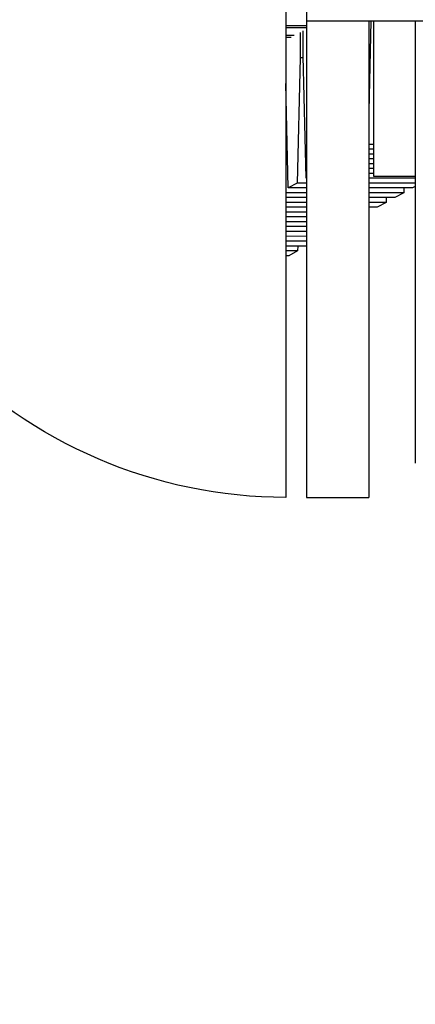
# Model space of a CAD drawing. Units: millimetres. Extents: x -875 to 875, y -4418 to 4418.
# Drawn here: x 277 to 296, y -235 to -188 of the extents above; entities that cross this region are included whole.
import ezdxf

# ---------------------------------------------------------------- set-up
doc = ezdxf.new("R2010")
doc.units = ezdxf.units.MM
doc.header["$LTSCALE"] = 20
doc.layers.add('2d', color=230, linetype='Continuous')
doc.layers.add('AS-Free_Space_Hatch', color=31, linetype='Continuous')

msp = doc.modelspace()

# ---------------------------------------------------------------- hatches: boundary and pattern name
at = {"layer": 'AS-Free_Space_Hatch'}
h = msp.add_hatch(dxfattribs=at)
h.set_pattern_fill('ANSI31', color=256, scale=100)
h.paths.add_polyline_path([(875, 4417.5), (-875, 4417.5), (-875, -4417.5), (875, -4417.5)])

# ---------------------------------------------------------------- linework, layer by layer
at = {"layer": '2d'}
for p, q in [((291.219, -26.818), (291.219, -210.818)), ((290.219, -164.818), (290.219, -210.818)), ((353.219, -187.818), (291.219, -187.818)), ((294.317, -187.818), (294.219, -192.165)), ((294.219, -187.818), (294.219, -210.818)), ((294.469, -195.318), (294.469, -187.818)), ((296.469, -187.818), (296.469, -209.16)), ((290.255, -188.047), (290.219, -188.046)), ((290.219, -188.129), (291.219, -188.129)), ((291.219, -188.047), (290.255, -188.047)), ((291.053, -189.505), (291.053, -188.28)), ((290.626, -188.514), (290.219, -188.514)), ((290.219, -188.596), (290.476, -188.596)), ((290.903, -188.362), (290.903, -189.587)), ((290.903, -189.587), (290.766, -195.637)), ((291.055, -189.587), (290.903, -189.587)), ((291.192, -195.404), (291.053, -189.505)), ((290.338, -195.871), (290.219, -190.824)), ((294.469, -193.769), (294.219, -193.769)), ((294.469, -194.003), (294.219, -194.003)), ((294.469, -194.236), (294.219, -194.236)), ((294.469, -194.471), (294.219, -194.47)), ((294.469, -194.703), (294.219, -194.703)), ((294.469, -194.938), (294.219, -194.938)), ((291.219, -195.39), (291.192, -195.404)), ((291.219, -195.404), (291.192, -195.404)), ((294.469, -195.171), (294.219, -195.171)), ((296.469, -195.405), (294.219, -195.405)), ((296.469, -195.318), (294.469, -195.318)), ((290.766, -195.637), (290.338, -195.871)), ((291.219, -195.872), (290.338, -195.871)), ((291.219, -195.637), (290.766, -195.637)), ((296.469, -195.638), (294.219, -195.638)), ((296.336, -195.872), (294.219, -195.872)), ((295.915, -195.872), (295.91, -196.105)), ((296.469, -195.8), (296.336, -195.872)), ((291.219, -196.105), (290.219, -196.104)), ((291.219, -196.339), (290.219, -196.339)), ((295.91, -196.105), (294.219, -196.105)), ((295.482, -196.339), (294.219, -196.339)), ((295.061, -196.339), (295.056, -196.572)), ((295.91, -196.105), (295.482, -196.339)), ((291.219, -196.572), (290.219, -196.572)), ((291.219, -196.806), (290.219, -196.806)), ((295.056, -196.572), (294.219, -196.572)), ((294.628, -196.806), (294.219, -196.806)), ((295.056, -196.572), (294.628, -196.806)), ((291.219, -197.039), (290.219, -197.039)), ((291.219, -197.273), (290.219, -197.273)), ((291.219, -197.506), (290.219, -197.506)), ((291.219, -197.74), (290.219, -197.74)), ((291.219, -197.973), (290.219, -197.973)), ((291.219, -198.208), (290.219, -198.207)), ((291.219, -198.44), (290.219, -198.44)), ((291.211, -198.675), (290.219, -198.675)), ((290.79, -198.675), (290.785, -198.908)), ((291.219, -198.67), (291.211, -198.675)), ((290.785, -198.908), (290.219, -198.908)), ((290.357, -199.142), (290.219, -199.142)), ((290.785, -198.908), (290.357, -199.142)), ((291.219, -210.818), (294.219, -210.818))]:
    msp.add_line(p, q, dxfattribs=at)
at = {"layer": '2d', "extrusion": (0, 0, -1)}
msp.add_arc((-290.219, -187.818), 23, 270, 316.4387, dxfattribs=at)

doc.saveas('drawing.dxf')
